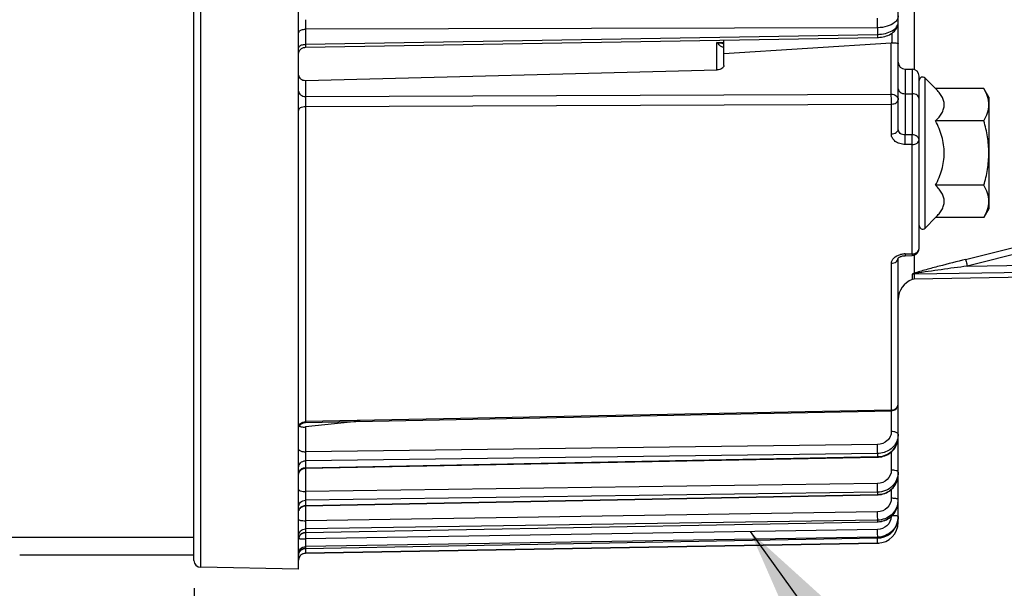
# Model space of a CAD drawing. Units: millimetres. Extents: x 0 to 594, y 0 to 420.
# Drawn here: x 200 to 235, y 217 to 238 of the extents above; entities that cross this region are included whole.
import ezdxf

# ---------------------------------------------------------------- set-up
doc = ezdxf.new("R2010")
doc.units = ezdxf.units.MM
doc.header["$LTSCALE"] = 32.67
doc.layers.get('0').update_dxf_attribs({"linetype": 'CONTINUOUS'})
doc.styles.get("Standard").update_dxf_attribs({"font": 'txt', "width": 0.85})
doc.dimstyles.new('DIMSTYLE_4', dxfattribs={"dimtxt": 3.5, "dimasz": 3.5, "dimexe": 0.18, "dimexo": 0.0625, "dimgap": 0.09, "dimtad": 1, "dimdec": 4, "dimlfac": 4, "dimdsep": 46, "dimtxsty": 'STANDARD', "dimblk": '_FILLED', "dimblk1": '_FILLED', "dimblk2": '_FILLED', "dimcen": 0.09, "dimclrt": 5, "dimadec": 0, "dimazin": 0, "dimtp": 0.0001, "dimtm": 0.0001, "dimtfac": 1, "dimtdec": 4, "dimtofl": 0, "dimtmove": 0, "dimatfit": 3, "dimldrblk": '_FILLED', "dimfxl": 1, "dimtolj": 1, "dimarcsym": 0})
doc.dimstyles.get("Standard").update_dxf_attribs({"dimtxt": 3.5, "dimasz": 3.5, "dimexe": 0.18, "dimexo": 0.0625, "dimgap": 0.09, "dimtad": 1, "dimdec": 4, "dimdsep": 46, "dimtxsty": 'STANDARD', "dimblk": '_FILLED', "dimblk1": '_FILLED', "dimblk2": '_FILLED', "dimcen": 0.09, "dimclrt": 5, "dimadec": 0, "dimazin": 0, "dimtol": 1, "dimtp": 0.0001, "dimtm": 0.0001, "dimtfac": 1, "dimtdec": 4, "dimtofl": 0, "dimtmove": 0, "dimatfit": 3, "dimldrblk": '_FILLED', "dimfxl": 1, "dimtolj": 1, "dimarcsym": 0})

# ---------------------------------------------------------------- blocks, each defined once
blk = doc.blocks.new('_FILLED')
at = {"color": 0, "linetype": 'BYBLOCK'}
blk.add_solid([(0, 0), (-1, 0.214), (-1, -0.214)], dxfattribs=at)
blk = doc.blocks.new('*D7')
at = {"color": 2, "linetype": 'CONTINUOUS'}
for p, q in [((240.369, 254.002), (240.369, 202.401)), ((206.119, 217.13), (206.119, 185.279)), ((240.369, 196.169), (240.369, 185.279)), ((206.119, 186.779), (223.244, 186.779)), ((240.369, 186.779), (223.244, 186.779))]:
    blk.add_line(p, q, dxfattribs=at)
at = {"color": 2, "linetype": 'CONTINUOUS', "xscale": 3.5, "yscale": 3.5, "zscale": 3.5, "rotation": 180}
blk.add_blockref('_FILLED', (206.119, 186.779), dxfattribs=at)
at = {"color": 2, "linetype": 'CONTINUOUS', "xscale": 3.5, "yscale": 3.5, "zscale": 3.5}
blk.add_blockref('_FILLED', (240.369, 186.779), dxfattribs=at)
at = {"color": 5, "linetype": 'CONTINUOUS', "insert": (223.244, 191.154), "char_height": 3.5, "width": 8.925, "attachment_point": 2, "line_spacing_factor": 0.9}
blk.add_mtext('137', dxfattribs=at)

msp = doc.modelspace()

# ---------------------------------------------------------------- linework, layer by layer
at = {"color": 7, "linetype": 'CONTINUOUS'}
for p, q in [((231.368594, 233.573991), (231.368594, 287.56423)), ((206.118594, 218.130304), (206.118594, 256.823473)), ((209.868594, 217.819109), (209.868594, 256.823473)), ((210.114295, 236.517022), (230.631624, 236.870082)), ((225.118594, 235.860361), (225.118594, 236.77517)), ((225.118594, 236.299663), (231.120776, 236.682575)), ((230.631623, 236.870087), (230.658121, 236.870855)), ((210.116412, 235.33328), (224.881678, 235.708281)), ((231.614231, 235.735583), (231.872957, 235.731067)), ((232.118594, 229.305494), (232.118594, 235.48078)), ((232.331982, 235.415168), (232.71097, 235.036181)), ((234.439961, 235.036181), (232.71097, 235.036181)), ((234.618594, 234.72678), (234.439961, 235.036181)), ((234.618594, 234.72678), (234.618594, 230.72678)), ((234.439961, 233.88148), (232.71097, 233.88148)), ((234.439961, 231.572079), (232.71097, 231.572079)), ((234.618594, 230.72678), (234.439961, 230.417378)), ((232.71097, 230.417378), (232.331982, 230.038391)), ((234.439961, 230.417378), (232.71097, 230.417378)), ((231.368594, 219.497109), (231.368594, 228.95685)), ((231.615839, 229.049383), (231.874565, 229.055565)), ((231.946685, 228.2042), (231.867276, 228.189784)), ((238.622957, 228.320734), (231.946685, 228.2042)), ((210.113705, 223.074104), (231.123492, 223.485457)), ((212.079574, 223.112563), (210.116412, 222.911008)), ((210.113745, 221.430758), (230.632178, 221.8292)), ((230.632178, 221.829209), (230.656558, 221.830058)), ((230.656558, 221.830058), (230.71681, 221.8354)), ((210.113803, 220.086317), (230.63212, 220.479982)), ((230.63212, 220.479991), (230.655061, 220.480772)), ((230.655061, 220.480772), (230.715233, 220.486075)), ((231.366961, 220.203449), (231.368584, 220.252261)), ((231.367358, 219.636678), (231.368594, 219.679512)), ((210.113907, 219.125907), (230.632016, 219.511035)), ((230.632016, 219.511045), (230.654457, 219.511798)), ((182.056094, 218.960981), (206.118594, 218.960981)), ((209.90242, 219.001525), (209.916658, 219.023334)), ((210.114056, 218.558696), (230.631868, 218.931609)), ((230.631868, 218.93162), (230.654777, 218.932385)), ((230.654777, 218.932385), (230.715655, 218.937825)), ((210.114231, 218.388853), (230.631683, 218.746987)), ((206.118594, 218.319109), (199.868594, 218.319109)), ((209.868594, 217.819109), (206.364231, 217.880278))]:
    msp.add_line(p, q, dxfattribs=at)
at = {"color": 9, "linetype": 'CONTINUOUS'}
for p, q in [((231.937079, 273.503165), (231.937153, 235.721173)), ((206.364231, 217.880278), (206.364231, 256.823473)), ((230.631683, 237.218605), (210.114231, 237.162773)), ((210.114231, 237.162773), (210.114231, 236.625098)), ((210.114231, 236.625098), (230.631683, 236.979052)), ((230.631683, 237.218605), (230.631683, 236.979052)), ((231.147095, 236.683162), (231.147095, 237.021998)), ((224.870776, 236.694532), (225.118594, 236.699001)), ((224.870776, 235.708281), (224.870776, 236.694532)), ((231.120776, 234.835267), (231.120776, 236.682575)), ((231.614231, 235.735583), (231.614224, 233.377653)), ((231.872957, 235.731067), (231.872957, 233.377448)), ((210.116412, 235.33328), (210.116412, 234.753058)), ((232.331982, 230.038391), (232.331982, 235.415168)), ((210.116412, 234.753058), (231.120776, 234.835267)), ((231.614231, 234.854325), (231.872957, 234.851132)), ((210.114231, 234.400972), (231.122957, 234.482324)), ((231.122957, 233.411636), (231.122957, 234.482324)), ((210.114231, 234.400972), (210.114231, 223.102042)), ((231.872957, 233.377448), (231.614224, 233.377653)), ((231.872957, 233.036054), (231.614231, 233.036278)), ((231.872957, 229.117416), (231.872957, 233.036054)), ((233.787182, 228.914778), (239.058114, 230.227641)), ((238.622957, 229.864603), (233.843299, 228.674049)), ((231.122957, 223.513892), (231.122957, 228.77533)), ((231.614231, 229.111218), (231.872957, 229.117416)), ((231.614231, 229.111218), (231.615839, 229.049383)), ((231.872957, 229.117416), (231.874619, 229.055566)), ((231.937153, 229.065454), (231.937153, 228.415039)), ((231.946685, 228.39587), (238.622957, 228.500444)), ((233.843299, 228.674049), (238.622957, 228.749013)), ((231.867276, 228.38154), (231.867276, 228.189784)), ((231.946685, 228.39587), (231.946685, 228.2042)), ((231.122957, 223.513892), (210.114231, 223.102042)), ((231.120776, 223.485457), (231.120776, 222.744595)), ((231.123492, 223.485457), (231.122957, 223.513892)), ((210.114231, 223.102042), (210.113705, 223.074104)), ((210.116412, 222.911008), (210.116412, 222.022126)), ((230.629502, 222.284037), (210.116412, 222.022126)), ((230.631683, 221.958003), (210.114231, 221.696448)), ((210.114231, 221.448905), (230.631683, 221.847723)), ((230.631683, 221.958003), (230.631683, 221.847723)), ((231.120776, 222.014024), (231.120776, 221.362671)), ((210.114231, 221.696448), (210.114231, 221.448905)), ((210.116412, 221.43076), (210.116412, 220.595245)), ((230.629502, 220.885335), (210.116412, 220.595245)), ((231.120776, 220.668879), (231.120776, 220.35498)), ((230.631683, 220.574037), (210.114231, 220.284202)), ((210.114231, 220.096447), (230.631683, 220.490393)), ((230.631683, 220.574037), (230.631683, 220.490393)), ((210.114231, 220.284202), (210.114231, 220.096447)), ((210.116412, 220.086317), (210.116412, 219.549923)), ((230.629502, 219.865422), (210.116412, 219.549923)), ((230.631683, 219.571833), (210.114231, 219.256483)), ((210.114231, 219.130309), (230.631683, 219.515623)), ((210.114231, 219.256483), (210.114231, 219.130309)), ((230.631683, 219.571833), (230.631683, 219.515623)), ((231.368594, 219.497109), (231.345322, 219.497109)), ((230.631683, 218.960956), (210.114231, 218.623102)), ((210.114231, 218.559712), (230.631683, 218.932716)), ((230.629502, 219.234034), (210.116412, 218.896136)), ((210.116412, 219.125907), (210.116412, 218.896136)), ((230.631683, 218.960956), (230.631683, 218.932716)), ((230.631683, 218.932726), (230.631868, 218.93162)), ((210.114231, 218.559712), (210.114053, 218.558696)), ((230.631683, 218.747237), (210.114231, 218.390104)), ((210.114231, 218.623102), (210.114231, 218.559712)), ((230.631683, 218.747237), (230.631683, 218.746987)), ((210.114231, 218.390104), (210.114231, 218.388853))]:
    msp.add_line(p, q, dxfattribs=at)
at = {"color": 7, "linetype": 'CONTINUOUS'}
for points in [[(230.658121, 236.870855), (230.715493, 236.87468), (230.773876, 236.881684), (230.832604, 236.892039), (230.890401, 236.905712), (230.947004, 236.922776), (231.002061, 236.943317), (231.054454, 236.967059), (231.10399, 236.993999), (231.150422, 237.024159), (231.192899, 237.057059), (231.23128, 237.092607), (231.265406, 237.130704), (231.294669, 237.170574), (231.319074, 237.211989), (231.338551, 237.254533), (231.352827, 237.296768), (231.362217, 237.337832), (231.367294, 237.377641), (231.368584, 237.410555)], [(209.868596, 236.267736), (209.870029, 236.293796), (209.874171, 236.319566), (209.880977, 236.344763), (209.890373, 236.369113), (209.902257, 236.392352), (209.916499, 236.414224), (209.932944, 236.434493), (209.951412, 236.452936), (209.971703, 236.469354), (209.993595, 236.483566), (210.016849, 236.495419), (210.041212, 236.504782), (210.066419, 236.511554), (210.092194, 236.515662), (210.114296, 236.517023)], [(231.367518, 228.95685), (231.367193, 228.955835), (231.367281, 228.955977), (231.368404, 228.957936)], [(231.368404, 228.957936), (231.371111, 228.961792), (231.375887, 228.967427), (231.382954, 228.974439), (231.392395, 228.982403), (231.404308, 228.990999), (231.418683, 228.999887)], [(231.418683, 228.999887), (231.435328, 229.00869), (231.454091, 229.017128), (231.474826, 229.024973), (231.49734, 229.032012), (231.521361, 229.038047), (231.546675, 229.042934), (231.573191, 229.046559), (231.600678, 229.048794), (231.615839, 229.049384)], [(209.915881, 222.970463), (209.932266, 222.99083), (209.950687, 223.009374), (209.970945, 223.025894), (209.992816, 223.040209), (210.016062, 223.052161), (210.04043, 223.061621), (210.065652, 223.068484), (210.091452, 223.072677), (210.113705, 223.074107)], [(230.71681, 221.8354), (230.776331, 221.845319), (230.834767, 221.859729), (230.891746, 221.878528), (230.946941, 221.901599), (231.000024, 221.928794), (231.050625, 221.959936), (231.098436, 221.994831), (231.143172, 222.033267), (231.184515, 222.074991), (231.222203, 222.119727), (231.256007, 222.167205), (231.285694, 222.217127), (231.311082, 222.269164), (231.331994, 222.322973), (231.348282, 222.378187), (231.35985, 222.434437), (231.366621, 222.491358), (231.368584, 222.543072)], [(209.932414, 221.347648), (209.95084, 221.366166), (209.971097, 221.382659), (209.992965, 221.396948)], [(209.992965, 221.396948), (210.016205, 221.408878), (210.040562, 221.418317), (210.065772, 221.425163), (210.091558, 221.429341), (210.113744, 221.43076)], [(209.868599, 221.18081), (209.869935, 221.206621), (209.873986, 221.232428), (209.880707, 221.257671), (209.890026, 221.282074), (209.90184, 221.305372), (209.916021, 221.32731), (209.932414, 221.347648)], [(230.715233, 220.486075), (230.774716, 220.496059), (230.833148, 220.510642), (230.890169, 220.529728), (230.945436, 220.553201), (230.998608, 220.580907), (231.049326, 220.612675), (231.097273, 220.64831), (231.142149, 220.687585), (231.183638, 220.730247), (231.221474, 220.776015), (231.255418, 220.824602), (231.285235, 220.875705), (231.310739, 220.928982), (231.331755, 220.984084), (231.348133, 221.040648), (231.359776, 221.098303), (231.366599, 221.15668), (231.368584, 221.209796)], [(209.915849, 219.982628), (209.932237, 220.003009), (209.950665, 220.021565), (209.970931, 220.038095), (209.992812, 220.052418)], [(209.992812, 220.052418), (210.01607, 220.064376), (210.040449, 220.073839), (210.065684, 220.080703), (210.091498, 220.084894), (210.113803, 220.086321)], [(230.654457, 219.511798), (230.714835, 219.51713), (230.774543, 219.527259), (230.833211, 219.542104), (230.890479, 219.561571), (230.945989, 219.585545), (230.999388, 219.613864), (231.050319, 219.64636), (231.098454, 219.682832), (231.143482, 219.72304), (231.185084, 219.766728), (231.222989, 219.813606), (231.25695, 219.863375), (231.286727, 219.915718), (231.31213, 219.970283), (231.332985, 220.026711), (231.34914, 220.084632), (231.360495, 220.143671), (231.366961, 220.203449)], [(230.715655, 218.937825), (230.775861, 218.948193), (230.835008, 218.963404), (230.892733, 218.983369), (230.948662, 219.007964), (231.002424, 219.037021), (231.053661, 219.070368), (231.102035, 219.107796), (231.147218, 219.149051), (231.188888, 219.193869), (231.226769, 219.241946), (231.260603, 219.292969), (231.290148, 219.346605), (231.315214, 219.402489), (231.335618, 219.460246), (231.351215, 219.519499), (231.361903, 219.57986), (231.367348, 219.636546)], [(209.868597, 218.877226), (209.870087, 218.903229), (209.874273, 218.928936), (209.881112, 218.954068), (209.890528, 218.978352), (209.90242, 219.001525)], [(209.916658, 219.023334), (209.933088, 219.043544), (209.951531, 219.061935), (209.971788, 219.078307), (209.993638, 219.092483), (210.016845, 219.104308), (210.041156, 219.113655), (210.066307, 219.120422), (210.092026, 219.124535), (210.113907, 219.125907)], [(209.916047, 218.455279), (209.932459, 218.475631), (209.950906, 218.494157), (209.971188, 218.510656), (209.993081, 218.524947), (210.016348, 218.536873), (210.040732, 218.546303), (210.065968, 218.553136), (210.09178, 218.557295), (210.114055, 218.558696)]]:
    msp.add_lwpolyline(points, dxfattribs=at)
for centre, radius, start, end in [((231.140999, 236.36636), 0.316861, 88.8975791, 93.6593694), ((231.618594, 235.985545), 0.25, 180.0009246, 269.0000161), ((231.868594, 235.481105), 0.25, 359.9991389, 88.9999822), ((232.243594, 235.32678), 0.125, 45, 180), ((232.243594, 230.12678), 0.125, 180, 315), ((231.86863, 229.305483), 0.249964, 301.9813466, 0.002433), ((232.118594, 227.483145), 0.75, 109.5780663, 180), ((231.118596, 223.735407), 0.249998, 300.7120623, 0.0004304), ((230.618594, 219.496872), 0.75, 271, 360), ((230.619951, 219.497167), 0.748643, 355.7498023, 359.9956201), ((230.617963, 219.687765), 0.755174, 271.0410298, 279.4586738), ((230.618569, 219.495834), 0.748712, 271.0036632, 275.2487819), ((210.118594, 218.138891), 0.25, 91, 180), ((206.368594, 218.13024), 0.25, 179.9999991, 269)]:
    msp.add_arc(centre, radius, start, end, dxfattribs=at)
at = {"color": 9, "linetype": 'CONTINUOUS'}
for centre, radius, start, end in [((231.225419, 228.965403), 0.143175, 356.5573913, 359.9961173), ((231.623338, 228.414123), 0.696537, 101.2982621, 104.732904), ((231.631558, 228.370263), 0.741157, 91.3395921, 101.2571132), ((231.951323, 228.142983), 0.25293, 91.0506552, 109.4081177), ((231.118522, 223.795354), 0.281497, 270.9028136, 281.2866457), ((230.731515, 222.542978), 0.637079, 359.3877336, 0.0000106), ((230.616776, 222.656676), 0.80909, 271.0556916, 274.9834938), ((230.61658, 222.65937), 0.811791, 274.9807588, 278.8923149), ((210.088818, 221.215986), 0.220333, 154.6288237, 167.213358), ((230.685495, 221.209751), 0.683099, 359.2072495, 359.9999334), ((230.617252, 221.27195), 0.781689, 271.0578423, 275.1236539), ((230.616972, 221.275446), 0.785197, 275.1212397, 279.167144), ((230.645504, 220.306613), 0.72309, 351.3621911, 359.9849872), ((210.101788, 219.856008), 0.233244, 155.3874406, 167.6418509), ((210.106535, 219.85357), 0.238574, 141.3529954, 155.3300381), ((230.643206, 220.252583), 0.725399, 352.8601572, 355.6712223), ((230.647694, 220.252274), 0.7209, 355.6687536, 359.9953012), ((210.112773, 218.883924), 0.244275, 149.9346614, 167.8728583), ((210.113008, 218.883598), 0.244642, 143.9082097, 149.8961555), ((215.013652, 218.683262), 15.618891, 0.4714144, 0.9106589), ((210.118439, 218.309453), 0.250294, 90.963335, 144.2454256), ((231.549765, 218.249776), 21.436876, 179.1743703, 179.289298), ((222.638959, 218.357547), 12.525419, 179.2766496, 179.6409188)]:
    msp.add_arc(centre, radius, start, end, dxfattribs=at)
for points, knots in [([(231.368594, 237.641402), (231.368594, 237.598605), (231.342165, 237.505806), (231.278714, 237.435832), (231.241053, 237.404149)], [0, 0, 0, 0, 0.465125201, 1, 1, 1, 1]), ([(210.116412, 237.506277), (210.115719, 237.483195), (210.113619, 237.368704), (210.113315, 237.254182), (210.114231, 237.162773)], [0, 0, 0, 0, 0.201670729, 1, 1, 1, 1]), ([(230.631683, 237.218605), (230.631983, 237.248226), (230.632414, 237.363008), (230.632068, 237.477822), (230.629502, 237.562946)], [0, 0, 0, 0, 0.258072567, 1, 1, 1, 1]), ([(230.631683, 236.979052), (230.726761, 236.980459), (230.908019, 237.002309), (231.145496, 237.091105), (231.318181, 237.225365), (231.368594, 237.353151), (231.368594, 237.410349)], [0, 0, 0, 0, 0.308460617, 0.586178641, 0.81445288, 1, 1, 1, 1]), ([(231.241053, 237.404149), (231.165357, 237.340467), (230.963647, 237.247583), (230.747992, 237.219194), (230.631683, 237.218605)], [0, 0, 0, 0, 0.45960307, 1, 1, 1, 1]), ([(209.868594, 237.024075), (209.868594, 237.042654), (209.891417, 237.097476), (209.985442, 237.149271), (210.067927, 237.162333), (210.114231, 237.162782)], [0, 0, 0, 0, 0.183277209, 0.543201666, 1, 1, 1, 1]), ([(230.631683, 236.979058), (230.631847, 236.963901), (230.631269, 236.938143), (230.634081, 236.901311), (230.629215, 236.885487), (230.634079, 236.870163), (230.631624, 236.870086)], [0, 0, 0, 0, 0.417222957, 0.73450918, 0.932393544, 1, 1, 1, 1]), ([(209.868594, 236.483196), (209.868594, 236.502155), (209.89104, 236.557756), (209.985021, 236.611257), (210.067895, 236.624631), (210.114231, 236.62509)], [0, 0, 0, 0, 0.185770735, 0.545938845, 1, 1, 1, 1]), ([(210.114231, 236.625098), (210.114069, 236.610048), (210.114646, 236.584526), (210.111858, 236.547877), (210.116681, 236.532396), (210.11187, 236.517016), (210.114295, 236.517025)], [0, 0, 0, 0, 0.417734691, 0.734841314, 0.932691752, 1, 1, 1, 1]), ([(225.118597, 236.644268), (225.098189, 236.645962), (225.014357, 236.656021), (224.931884, 236.675834), (224.870776, 236.694532)], [0, 0, 0, 0, 0.24267371, 1, 1, 1, 1]), ([(225.068681, 236.520147), (225.031724, 236.529598), (224.960698, 236.59061), (224.902186, 236.655034), (224.870776, 236.694532)], [0, 0, 0, 0, 0.430484841, 1, 1, 1, 1]), ([(209.868594, 234.950047), (209.868594, 234.897888), (209.935682, 234.784773), (210.054815, 234.753475), (210.116412, 234.753052)], [0, 0, 0, 0, 0.458506624, 1, 1, 1, 1]), ([(231.120776, 234.835267), (231.182372, 234.834843), (231.301505, 234.803547), (231.368594, 234.690431), (231.368594, 234.638272)], [0, 0, 0, 0, 0.541482161, 1, 1, 1, 1]), ([(231.122957, 234.482324), (231.124015, 234.575134), (231.123587, 234.692803), (231.121483, 234.81044), (231.120776, 234.835267)], [0, 0, 0, 0, 0.788896509, 1, 1, 1, 1]), ([(231.368594, 235.031075), (231.368594, 234.983359), (231.441189, 234.879314), (231.553638, 234.855073), (231.614231, 234.854325)], [0, 0, 0, 0, 0.440533496, 1, 1, 1, 1]), ([(232.118594, 234.674382), (232.118594, 234.722098), (232.045999, 234.826143), (231.93355, 234.850384), (231.872957, 234.851132)], [0, 0, 0, 0, 0.440533496, 1, 1, 1, 1]), ([(210.116413, 234.753058), (210.11571, 234.728326), (210.113613, 234.610975), (210.113189, 234.493592), (210.114231, 234.400972)], [0, 0, 0, 0, 0.210805895, 1, 1, 1, 1]), ([(231.122957, 234.482324), (231.154679, 234.48267), (231.215748, 234.491076), (231.312243, 234.52743), (231.368594, 234.594694), (231.368594, 234.638272)], [0, 0, 0, 0, 0.304578754, 0.581607765, 1, 1, 1, 1]), ([(209.868594, 234.245893), (209.868594, 234.289299), (209.925121, 234.356208), (210.021461, 234.392261), (210.08251, 234.400623), (210.114231, 234.400966)], [0, 0, 0, 0, 0.417539305, 0.694848684, 1, 1, 1, 1]), ([(231.122957, 233.411636), (231.183149, 233.412319), (231.29113, 233.431705), (231.368594, 233.529149), (231.368594, 233.573984)], [0, 0, 0, 0, 0.5731281, 1, 1, 1, 1]), ([(231.614231, 233.036278), (231.550405, 233.03633), (231.426099, 233.054329), (231.264108, 233.133717), (231.150944, 233.257441), (231.122961, 233.362101), (231.122957, 233.411636)], [0, 0, 0, 0, 0.281590366, 0.544584929, 0.781461528, 1, 1, 1, 1]), ([(231.614224, 233.377653), (231.553152, 233.376997), (231.432667, 233.407026), (231.368598, 233.52157), (231.368594, 233.573984)], [0, 0, 0, 0, 0.538162656, 1, 1, 1, 1]), ([(231.614231, 233.036278), (231.614814, 233.063142), (231.616288, 233.176928), (231.616237, 233.290751), (231.614231, 233.377653)], [0, 0, 0, 0, 0.236124701, 1, 1, 1, 1]), ([(231.872957, 233.036054), (231.872649, 233.062923), (231.875526, 233.136078), (231.873812, 233.249863), (231.875057, 233.336864), (231.872957, 233.377448)], [0, 0, 0, 0, 0.236114834, 0.642908744, 1, 1, 1, 1]), ([(232.118594, 233.200698), (232.118594, 233.248415), (232.046013, 233.352473), (231.933552, 233.3767), (231.872957, 233.377448)], [0, 0, 0, 0, 0.440528527, 1, 1, 1, 1]), ([(231.872957, 233.036054), (231.933212, 233.036747), (232.041929, 233.056876), (232.118594, 233.15541), (232.118594, 233.200698)], [0, 0, 0, 0, 0.570917977, 1, 1, 1, 1]), ([(231.872957, 229.117416), (231.933889, 229.118216), (232.049621, 229.14658), (232.118594, 229.25547), (232.118594, 229.305494)], [0, 0, 0, 0, 0.549177869, 1, 1, 1, 1]), ([(231.122957, 228.77533), (231.122963, 228.844476), (231.209655, 228.999243), (231.360449, 229.065193), (231.446199, 229.087759)], [0, 0, 0, 0, 0.438144435, 1, 1, 1, 1]), ([(231.122957, 228.77533), (231.182364, 228.776118), (231.295305, 228.804105), (231.36537, 228.907457), (231.368336, 228.956806)], [0, 0, 0, 0, 0.545819012, 1, 1, 1, 1]), ([(233.787182, 228.914778), (233.469976, 228.835774), (232.996707, 228.71494), (232.448957, 228.567895), (232.149057, 228.482104), (232.004774, 228.439165), (231.937153, 228.415039)], [0, 0, 0, 0, 0.511672391, 0.764550102, 0.887620692, 1, 1, 1, 1]), ([(233.787182, 228.914778), (233.790026, 228.887601), (233.812553, 228.80783), (233.829992, 228.727492), (233.843299, 228.674049)], [0, 0, 0, 0, 0.33162187, 1, 1, 1, 1]), ([(233.843299, 228.674049), (233.532485, 228.632973), (233.066706, 228.570607), (232.449958, 228.481442), (232.14319, 228.437806), (231.992486, 228.409526)], [0, 0, 0, 0, 0.503051212, 0.75396937, 1, 1, 1, 1]), ([(231.937153, 228.415039), (231.920325, 228.409647), (231.896872, 228.401438), (231.876328, 228.38925), (231.867299, 228.384158), (231.867276, 228.38154)], [0, 0, 0, 0, 0.678051492, 0.899529928, 1, 1, 1, 1]), ([(231.992486, 228.409526), (231.982002, 228.407559), (231.966407, 228.404636), (231.953861, 228.399565), (231.946469, 228.39747), (231.946685, 228.39587)], [0, 0, 0, 0, 0.664905953, 0.899412016, 1, 1, 1, 1]), ([(231.245447, 223.544498), (231.28126, 223.563184), (231.34398, 223.617096), (231.368594, 223.697143), (231.368594, 223.735409)], [0, 0, 0, 0, 0.51353542, 1, 1, 1, 1]), ([(209.868594, 222.880014), (209.868594, 222.937134), (209.927747, 223.059066), (210.052178, 223.101083), (210.114231, 223.102045)], [0, 0, 0, 0, 0.479273441, 1, 1, 1, 1]), ([(231.120776, 222.744595), (231.120776, 222.684982), (231.094338, 222.563042), (230.948511, 222.359474), (230.754127, 222.285631), (230.629502, 222.284037)], [0, 0, 0, 0, 0.24319519, 0.491541609, 1, 1, 1, 1]), ([(231.336005, 222.447314), (231.290024, 222.308036), (231.091768, 222.051485), (230.784975, 221.960131), (230.631683, 221.958003)], [0, 0, 0, 0, 0.488941624, 1, 1, 1, 1]), ([(230.742065, 221.857336), (230.908118, 221.883321), (231.153077, 222.008317), (231.334143, 222.291748), (231.367697, 222.455637), (231.368558, 222.536171)], [0, 0, 0, 0, 0.508250489, 0.756454735, 1, 1, 1, 1]), ([(231.368594, 222.649331), (231.368594, 222.682243), (231.263244, 222.739335), (231.179978, 222.744398), (231.120776, 222.744595)], [0, 0, 0, 0, 0.357290559, 1, 1, 1, 1]), ([(209.868594, 222.117397), (209.868594, 222.084485), (209.973944, 222.027393), (210.05721, 222.02233), (210.116412, 222.022133)], [0, 0, 0, 0, 0.357290487, 1, 1, 1, 1]), ([(230.631683, 221.958003), (230.63209, 221.976062), (230.632501, 222.084753), (230.631209, 222.193433), (230.629502, 222.284037)], [0, 0, 0, 0, 0.166203319, 1, 1, 1, 1]), ([(210.116412, 222.022126), (210.115816, 221.990387), (210.114332, 221.88184), (210.112531, 221.773248), (210.114231, 221.696448)], [0, 0, 0, 0, 0.292410863, 1, 1, 1, 1]), ([(230.631683, 221.847733), (230.631789, 221.843124), (230.634125, 221.839331), (230.630612, 221.829153), (230.632178, 221.829208)], [0, 0, 0, 0, 0.746303993, 1, 1, 1, 1]), ([(209.868594, 221.466091), (209.868594, 221.524985), (209.925556, 221.649833), (210.051878, 221.695449), (210.114231, 221.696452)], [0, 0, 0, 0, 0.485700031, 1, 1, 1, 1]), ([(210.114231, 221.448905), (210.114127, 221.444386), (210.111837, 221.440611), (210.115275, 221.430746), (210.113745, 221.430758)], [0, 0, 0, 0, 0.74708222, 1, 1, 1, 1]), ([(231.120776, 221.362671), (231.120777, 221.241166), (231.011439, 220.985508), (230.754767, 220.887109), (230.629502, 220.885335)], [0, 0, 0, 0, 0.492356358, 1, 1, 1, 1]), ([(231.368594, 221.290416), (231.368594, 221.301527), (231.343231, 221.327071), (231.259924, 221.354151), (231.179661, 221.362522), (231.120776, 221.362671)], [0, 0, 0, 0, 0.124150925, 0.342045008, 1, 1, 1, 1]), ([(231.368594, 221.290416), (231.368594, 221.19796), (231.329871, 221.009861), (231.165264, 220.773205), (230.920678, 220.614313), (230.727938, 220.575481), (230.631683, 220.574037)], [0, 0, 0, 0, 0.245019376, 0.492871526, 0.744885306, 1, 1, 1, 1]), ([(230.742065, 220.500278), (230.908851, 220.527196), (231.231565, 220.69469), (231.366256, 221.035989), (231.368529, 221.2003)], [0, 0, 0, 0, 0.506927521, 1, 1, 1, 1]), ([(209.868594, 220.667507), (209.868594, 220.656396), (209.893957, 220.630852), (209.977264, 220.603772), (210.057527, 220.595401), (210.116412, 220.595252)], [0, 0, 0, 0, 0.124150886, 0.342044933, 1, 1, 1, 1]), ([(230.631683, 220.574037), (230.632138, 220.589378), (230.632394, 220.693165), (230.631111, 220.796926), (230.629502, 220.885335)], [0, 0, 0, 0, 0.147896912, 1, 1, 1, 1]), ([(210.116412, 220.595245), (210.115828, 220.563042), (210.114536, 220.459377), (210.11216, 220.355649), (210.114231, 220.284202)], [0, 0, 0, 0, 0.310631945, 1, 1, 1, 1]), ([(231.120776, 220.35498), (231.120777, 220.230895), (231.01432, 219.971316), (230.755252, 219.867359), (230.629502, 219.865422)], [0, 0, 0, 0, 0.496637422, 1, 1, 1, 1]), ([(230.631683, 220.490403), (230.631762, 220.487811), (230.633014, 220.485448), (230.631249, 220.480118), (230.63212, 220.479994)], [0, 0, 0, 0, 0.746659548, 1, 1, 1, 1]), ([(231.321358, 220.334829), (231.308362, 220.338327), (231.242253, 220.351472), (231.174613, 220.354889), (231.120776, 220.35498)], [0, 0, 0, 0, 0.199990388, 1, 1, 1, 1]), ([(231.368594, 220.306424), (231.368594, 220.312829), (231.350519, 220.327083), (231.333471, 220.331568), (231.321358, 220.334829)], [0, 0, 0, 0, 0.338016549, 1, 1, 1, 1]), ([(209.868594, 220.045475), (209.868594, 220.106161), (209.923437, 220.233844), (210.051566, 220.283161), (210.114231, 220.284205)], [0, 0, 0, 0, 0.491944939, 1, 1, 1, 1]), ([(210.114231, 220.096447), (210.114154, 220.093924), (210.112927, 220.091713), (210.114656, 220.086376), (210.113803, 220.086316)], [0, 0, 0, 0, 0.746925338, 1, 1, 1, 1]), ([(231.360392, 220.198014), (231.33495, 220.030478), (231.153996, 219.702201), (230.803245, 219.574572), (230.631683, 219.571833)], [0, 0, 0, 0, 0.4968816, 1, 1, 1, 1]), ([(230.631683, 219.515623), (230.806359, 219.518811), (231.163554, 219.652159), (231.34153, 219.991174), (231.36298, 220.162422)], [0, 0, 0, 0, 0.50305079, 1, 1, 1, 1]), ([(209.868594, 219.598486), (209.868594, 219.589692), (209.898858, 219.572699), (209.947612, 219.562263), (210.026558, 219.55183), (210.084717, 219.549983), (210.116412, 219.54993)], [0, 0, 0, 0, 0.102107873, 0.318393473, 0.632011136, 1, 1, 1, 1]), ([(230.631683, 219.571833), (230.633235, 219.607252), (230.631177, 219.705186), (230.63061, 219.803017), (230.629502, 219.865422)], [0, 0, 0, 0, 0.362255157, 1, 1, 1, 1]), ([(231.119898, 219.701737), (231.112684, 219.580823), (231.001321, 219.335309), (230.750999, 219.236038), (230.629502, 219.234034)], [0, 0, 0, 0, 0.499209223, 1, 1, 1, 1]), ([(231.321358, 219.721018), (231.310118, 219.722538), (231.253505, 219.728427), (231.196559, 219.730353), (231.151008, 219.730935)], [0, 0, 0, 0, 0.199355513, 1, 1, 1, 1]), ([(231.368594, 219.706747), (231.368594, 219.711492), (231.345923, 219.716675), (231.333178, 219.719419), (231.321358, 219.721018)], [0, 0, 0, 0, 0.284633161, 1, 1, 1, 1]), ([(209.868594, 219.011665), (209.868594, 219.073662), (209.921944, 219.203351), (210.051334, 219.25541), (210.114231, 219.256486)], [0, 0, 0, 0, 0.496358398, 1, 1, 1, 1]), ([(210.116412, 219.549923), (210.11531, 219.487645), (210.114715, 219.389863), (210.112719, 219.291983), (210.114231, 219.256483)], [0, 0, 0, 0, 0.636762106, 1, 1, 1, 1]), ([(230.631683, 219.515633), (230.631735, 219.51449), (230.632249, 219.51351), (230.63163, 219.511068), (230.632016, 219.511059)], [0, 0, 0, 0, 0.747902914, 1, 1, 1, 1]), ([(209.871946, 218.916565), (209.873923, 218.915397), (209.888099, 218.90996), (209.903172, 218.907979), (209.915828, 218.906268)], [0, 0, 0, 0, 0.152417567, 1, 1, 1, 1]), ([(209.915319, 219.027712), (209.937817, 219.05857), (209.998404, 219.110513), (210.075791, 219.129648), (210.114231, 219.130307)], [0, 0, 0, 0, 0.498327499, 1, 1, 1, 1]), ([(209.915828, 218.906268), (209.921254, 218.905534), (209.946683, 218.902498), (209.972238, 218.90063), (209.992336, 218.899482)], [0, 0, 0, 0, 0.213839278, 1, 1, 1, 1]), ([(209.992336, 218.899482), (210.002023, 218.898929), (210.043353, 218.896934), (210.084738, 218.89617), (210.116412, 218.896143)], [0, 0, 0, 0, 0.234486177, 1, 1, 1, 1]), ([(210.116412, 218.896136), (210.115352, 218.835356), (210.115871, 218.744449), (210.111769, 218.653229), (210.114231, 218.623102)], [0, 0, 0, 0, 0.667890193, 1, 1, 1, 1]), ([(210.114231, 219.130309), (210.114181, 219.129212), (210.11369, 219.128234), (210.114278, 219.125945), (210.113907, 219.125913)], [0, 0, 0, 0, 0.746766936, 1, 1, 1, 1]), ([(230.631683, 218.960956), (230.634254, 218.990973), (230.629939, 219.082226), (230.630568, 219.173138), (230.629502, 219.234034)], [0, 0, 0, 0, 0.330949808, 1, 1, 1, 1]), ([(209.868594, 218.374529), (209.868594, 218.437336), (209.921044, 218.56824), (210.051188, 218.622009), (210.114231, 218.623103)], [0, 0, 0, 0, 0.49902435, 1, 1, 1, 1]), ([(230.631683, 218.747237), (230.633021, 218.747795), (230.630584, 218.755507), (230.633146, 218.76593), (230.631745, 218.787098), (230.632085, 218.802639), (230.632014, 218.811769)], [0, 0, 0, 0, 0.067372326, 0.261277407, 0.575656839, 1, 1, 1, 1]), ([(210.113786, 218.436045), (210.113729, 218.424745), (210.112423, 218.409768), (210.114662, 218.39563), (210.113434, 218.390806), (210.114231, 218.390104)], [0, 0, 0, 0, 0.737652816, 0.930671904, 1, 1, 1, 1])]:
    msp.add_open_spline(points, degree=3, knots=knots, dxfattribs=at)
at = {"color": 7, "linetype": 'CONTINUOUS'}
for points, knots in [([(231.147095, 236.683162), (231.180562, 236.682512), (231.236823, 236.679949), (231.30864, 236.669266), (231.347458, 236.660359), (231.368594, 236.647643), (231.368594, 236.6416)], [0, 0, 0, 0, 0.436882742, 0.742239643, 0.921122528, 1, 1, 1, 1]), ([(225.118594, 235.860361), (225.118594, 235.818409), (225.064643, 235.753478), (224.971583, 235.717806), (224.912518, 235.709064), (224.881678, 235.708281)], [0, 0, 0, 0, 0.416753235, 0.693534394, 1, 1, 1, 1]), ([(209.868594, 235.522741), (209.868594, 235.471124), (209.935622, 235.358492), (210.055422, 235.331732), (210.116412, 235.33328)], [0, 0, 0, 0, 0.458300149, 1, 1, 1, 1]), ([(232.71097, 233.88148), (232.754639, 233.925149), (232.835707, 234.013243), (232.936173, 234.154909), (233.003838, 234.303568), (233.028401, 234.45883), (233.003838, 234.614093), (232.936173, 234.762751), (232.835707, 234.904418), (232.754639, 234.992512), (232.71097, 235.036181)], [0, 0, 0, 0, 0.13805434, 0.267083215, 0.386781816, 0.500000057, 0.613218298, 0.732916874, 0.861945711, 1, 1, 1, 1]), ([(234.618594, 234.45883), (234.618594, 234.557413), (234.58169, 234.761375), (234.492285, 234.945552), (234.439961, 235.036181)], [0, 0, 0, 0, 0.485077025, 1, 1, 1, 1]), ([(234.439961, 233.88148), (234.492286, 233.972108), (234.58169, 234.156286), (234.618594, 234.360247), (234.618594, 234.45883)], [0, 0, 0, 0, 0.514923285, 1, 1, 1, 1]), ([(232.71097, 231.572079), (232.800762, 231.751664), (232.956698, 232.123981), (233.052174, 232.72678), (232.956698, 233.329578), (232.800762, 233.701895), (232.71097, 233.88148)], [0, 0, 0, 0, 0.250210721, 0.500000044, 0.749789314, 1, 1, 1, 1]), ([(234.618594, 232.72678), (234.618594, 232.921975), (234.584495, 233.312992), (234.49412, 233.69387), (234.439961, 233.88148)], [0, 0, 0, 0, 0.49990389, 1, 1, 1, 1]), ([(234.439961, 231.572079), (234.49412, 231.759689), (234.584495, 232.140567), (234.618594, 232.531584), (234.618594, 232.72678)], [0, 0, 0, 0, 0.500096203, 1, 1, 1, 1]), ([(232.71097, 230.417378), (232.754639, 230.461047), (232.835707, 230.549141), (232.936173, 230.690808), (233.003838, 230.839466), (233.028401, 230.994729), (233.003838, 231.149991), (232.936173, 231.29865), (232.835707, 231.440317), (232.754639, 231.52841), (232.71097, 231.572079)], [0, 0, 0, 0, 0.138054173, 0.267082988, 0.386781643, 0.500000016, 0.613218375, 0.732916997, 0.861945789, 1, 1, 1, 1]), ([(234.618594, 230.994729), (234.618594, 231.093312), (234.58169, 231.297273), (234.492286, 231.481451), (234.439961, 231.572079)], [0, 0, 0, 0, 0.485076833, 1, 1, 1, 1]), ([(234.439961, 230.417378), (234.492285, 230.508007), (234.58169, 230.692184), (234.618594, 230.896146), (234.618594, 230.994729)], [0, 0, 0, 0, 0.514922973, 1, 1, 1, 1]), ([(209.915829, 222.930723), (209.928516, 222.925099), (209.993586, 222.905385), (210.062981, 222.905522), (210.116412, 222.911008)], [0, 0, 0, 0, 0.205324537, 1, 1, 1, 1]), ([(231.368594, 219.706747), (231.368594, 219.518252), (231.211425, 219.125378), (230.820796, 218.96413), (230.631683, 218.960956)], [0, 0, 0, 0, 0.499146522, 1, 1, 1, 1]), ([(230.742065, 218.942858), (230.905005, 218.969998), (231.221448, 219.139741), (231.357828, 219.472247), (231.367353, 219.636678)], [0, 0, 0, 0, 0.500724373, 1, 1, 1, 1])]:
    msp.add_open_spline(points, degree=3, knots=knots, dxfattribs=at)
at = {"color": 9, "linetype": 'CONTINUOUS'}
for points in [[(225.106793, 236.527829), (225.098085, 236.518231), (225.081236, 236.516936), (225.068681, 236.520147)], [(231.937153, 228.415039), (231.955543, 228.417358), (231.974792, 228.415047), (231.992486, 228.409526)], [(231.173616, 223.519301), (231.198499, 223.524269), (231.222951, 223.53276), (231.245447, 223.544498)], [(231.368594, 222.649331), (231.368594, 222.581121), (231.357388, 222.512085), (231.336005, 222.447314)], [(209.889736, 221.310395), (209.900221, 221.332508), (209.914551, 221.353113), (209.931458, 221.370806)], [(209.931458, 221.370806), (209.948759, 221.388911), (209.96914, 221.404445), (209.991083, 221.416511)], [(209.991083, 221.416511), (210.028276, 221.436964), (210.071791, 221.448215), (210.114231, 221.448902)], [(209.920206, 220.002565), (209.93959, 220.026801), (209.964109, 220.047588), (209.991083, 220.062934)], [(209.991083, 220.062934), (210.02806, 220.083971), (210.071695, 220.095732), (210.114231, 220.096445)], [(209.868594, 218.310762), (209.868594, 218.361524), (209.88568, 218.414492), (209.915319, 218.455703)], [(209.868594, 218.140149), (209.868594, 218.191097), (209.885651, 218.244257), (209.915319, 218.285676)], [(209.915319, 218.285676), (209.935276, 218.313538), (209.961603, 218.337702), (209.991083, 218.355181)], [(209.991083, 218.355181), (210.027785, 218.376941), (210.071569, 218.389359), (210.114231, 218.390104)]]:
    msp.add_open_spline(points, degree=3, dxfattribs=at)
at = {"color": 7, "linetype": 'CONTINUOUS'}
for points in [[(232.001022, 229.093458), (231.963707, 229.070169), (231.918594, 229.056607), (231.87462, 229.055565)], [(231.246276, 223.520472), (231.209685, 223.498737), (231.166044, 223.48629), (231.123492, 223.485457)], [(209.897462, 222.940524), (209.903289, 222.936756), (209.909485, 222.933535), (209.915829, 222.930723)]]:
    msp.add_open_spline(points, degree=3, dxfattribs=at)

# ---------------------------------------------------------------- dimensions: what is measured, and where the dimension line sits
at = {"color": 2, "linetype": 'CONTINUOUS'}
dim = msp.add_linear_dim(base=(240.368594, 186.779012), p1=(206.118594, 217.130242), p2=(240.368594, 254.001873), dimstyle='DIMSTYLE_4', dxfattribs=at)
dim.commit()
dim.dimension.update_dxf_attribs({"geometry": '*D7', "text_midpoint": (218.781094, 189.404012), "dimtype": 160})

# ---------------------------------------------------------------- leaders
at = {"color": 2, "linetype": 'CONTINUOUS', "annotation_type": 0, "has_hookline": 1, "hookline_direction": 0, "text_width": 28.537037}
msp.add_leader([(226.063483, 219.158758), (249.563206, 186.541363), (258.905904, 186.541363)], dimstyle='STANDARD', override={"dimtad": 1}, dxfattribs=at)

doc.saveas('drawing.dxf')
